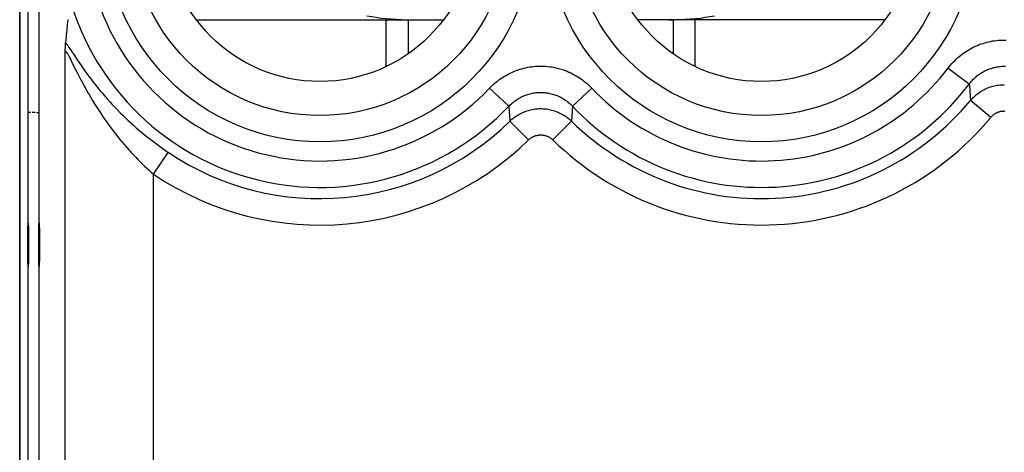
# Model space of a CAD drawing. Units: millimetres. Extents: x -22.2 to 0.1, y -19.4 to 29.6.
# Drawn here: x -22.2 to -11.1, y 11.2 to 16.1 of the extents above; entities that cross this region are included whole.
import ezdxf

# ---------------------------------------------------------------- set-up
doc = ezdxf.new("R2010")
doc.units = ezdxf.units.MM
doc.header["$LTSCALE"] = 16.335
doc.layers.get('0').update_dxf_attribs({"linetype": 'CONTINUOUS'})
for name, color, linetype in [('ASSI', 7, 'CONTINUOUS'), ('DRAFT', 7, 'CONTINUOUS'), ('RACCORDO', 7, 'CONTINUOUS')]:
    doc.layers.add(name, color=color, linetype=linetype)

msp = doc.modelspace()

# ---------------------------------------------------------------- linework, layer by layer
at = {"color": 250, "linetype": 'CONTINUOUS'}
for p, q in [((-22.141, 13.805), (-22.141, 16.555)), ((-22.017, 13.805), (-22.017, 16.555)), ((-22.11, 15.055), (-22.141, 15.055)), ((-22.063, 15.055), (-22.095, 15.055)), ((-22.048, 15.055), (-22.017, 15.055)), ((-22.141, 10.555), (-22.141, 13.305)), ((-22.017, 10.555), (-22.017, 13.305))]:
    msp.add_line(p, q, dxfattribs=at)
at = {"color": 7, "linetype": 'CONTINUOUS'}
for p, q in [((-18.087, 15.574), (-18.087, 16.105)), ((-17.837, 16.105), (-17.837, 15.719)), ((-14.837, 16.105), (-14.837, 15.719)), ((-14.587, 15.574), (-14.587, 16.105))]:
    msp.add_line(p, q, dxfattribs=at)
at = {"color": 250, "linetype": 'CONTINUOUS'}
for centre in [(-22.141, 13.555), (-22.017, 13.555)]:
    msp.add_ellipse(centre, major_axis=(0, 0.25), ratio=0.017455, dxfattribs=at)
at = {"layer": 'ASSI', "color": 7, "linetype": 'CONTINUOUS'}
for p, q in [((-22.237, 22.727), (-22.237, -12.617)), ((-21.693, 16.107), (-21.698, 16.046)), ((-21.704, 15.988), (-21.709, 15.933)), ((-21.698, 16.046), (-21.704, 15.988)), ((-21.722, 15.736), (-21.721, 15.766)), ((-21.721, 15.766), (-21.72, 15.785)), ((-21.72, 15.785), (-21.72, 15.801))]:
    msp.add_line(p, q, dxfattribs=at)
at = {"layer": 'ASSI', "color": 250, "linetype": 'CONTINUOUS'}
for p, q in [((-21.722, 7.955), (-21.722, 15.736)), ((-21.679, 15.791), (-21.665, 15.771)), ((-21.665, 15.771), (-21.609, 15.687)), ((-21.673, 15.678), (-21.663, 15.658)), ((-21.663, 15.658), (-21.645, 15.622)), ((-21.645, 15.622), (-21.605, 15.542)), ((-21.609, 15.687), (-21.585, 15.651)), ((-21.585, 15.651), (-21.557, 15.61)), ((-21.605, 15.542), (-21.584, 15.501)), ((-21.584, 15.501), (-21.561, 15.456)), ((-11.723, 15.557), (-11.484, 15.377)), ((-16.915, 15.33), (-16.698, 15.125)), ((-15.759, 15.33), (-15.976, 15.125)), ((-11.478, 15.292), (-11.47, 15.19)), ((-11.24, 14.999), (-11.47, 15.19)), ((-16.698, 15.125), (-16.689, 15.012)), ((-15.976, 15.125), (-15.989, 14.957)), ((-16.689, 15.012), (-16.685, 14.957)), ((-16.476, 14.743), (-16.685, 14.957)), ((-16.198, 14.743), (-15.989, 14.957)), ((-20.722, 14.356), (-20.555, 14.603)), ((-20.722, -4.246), (-20.722, 14.356))]:
    msp.add_line(p, q, dxfattribs=at)
at = {"layer": 'ASSI', "color": 7, "linetype": 'CONTINUOUS'}
for points in [[(-21.72, 15.801), (-21.719, 15.815), (-21.719, 15.822), (-21.719, 15.827), (-21.718, 15.832), (-21.718, 15.837), (-21.718, 15.841), (-21.717, 15.845)], [(-21.709, 15.933), (-21.716, 15.862), (-21.717, 15.845)]]:
    msp.add_lwpolyline(points, dxfattribs=at)
at = {"layer": 'ASSI', "color": 250, "linetype": 'CONTINUOUS'}
for points in [[(-21.717, 15.845), (-21.714, 15.84), (-21.71, 15.835), (-21.706, 15.829), (-21.701, 15.823), (-21.696, 15.816), (-21.691, 15.809), (-21.685, 15.8), (-21.679, 15.791)], [(-11.723, 15.557), (-11.709, 15.575), (-11.695, 15.592), (-11.68, 15.609), (-11.665, 15.625), (-11.649, 15.641), (-11.633, 15.657), (-11.617, 15.672), (-11.6, 15.687), (-11.582, 15.701), (-11.565, 15.715), (-11.547, 15.728), (-11.528, 15.741), (-11.509, 15.753), (-11.49, 15.765), (-11.471, 15.776), (-11.451, 15.786), (-11.431, 15.796), (-11.411, 15.806), (-11.39, 15.814), (-11.37, 15.823), (-11.349, 15.83), (-11.328, 15.837), (-11.306, 15.844), (-11.285, 15.85), (-11.263, 15.855), (-11.242, 15.86), (-11.22, 15.864), (-11.198, 15.867), (-11.176, 15.87), (-11.154, 15.872), (-11.131, 15.874), (-11.109, 15.875), (-11.087, 15.875), (-11.065, 15.875)], [(-21.722, 15.736), (-21.721, 15.738), (-21.721, 15.74), (-21.721, 15.742), (-21.72, 15.743), (-21.719, 15.744), (-21.718, 15.745), (-21.717, 15.745), (-21.716, 15.744), (-21.715, 15.744), (-21.713, 15.743), (-21.712, 15.741), (-21.71, 15.74), (-21.708, 15.737), (-21.706, 15.735), (-21.704, 15.731), (-21.701, 15.728), (-21.699, 15.724), (-21.696, 15.719), (-21.693, 15.714), (-21.689, 15.708), (-21.686, 15.701), (-21.682, 15.694), (-21.678, 15.687), (-21.673, 15.678)], [(-21.557, 15.61), (-21.542, 15.588), (-21.526, 15.565), (-21.509, 15.541), (-21.491, 15.515), (-21.471, 15.488), (-21.45, 15.459), (-21.428, 15.43), (-21.404, 15.399), (-21.379, 15.368), (-21.354, 15.336), (-21.328, 15.304), (-21.301, 15.272), (-21.274, 15.24), (-21.246, 15.208), (-21.217, 15.176), (-21.188, 15.145), (-21.159, 15.113), (-21.129, 15.083), (-21.099, 15.052), (-21.069, 15.023), (-21.039, 14.993), (-21.009, 14.965), (-20.978, 14.936), (-20.948, 14.909), (-20.917, 14.882), (-20.887, 14.855), (-20.856, 14.83), (-20.826, 14.804), (-20.795, 14.78), (-20.765, 14.756), (-20.734, 14.732), (-20.704, 14.709), (-20.674, 14.687), (-20.644, 14.665), (-20.614, 14.644), (-20.585, 14.624), (-20.555, 14.603)], [(-16.915, 15.33), (-16.899, 15.347), (-16.883, 15.362), (-16.866, 15.378), (-16.849, 15.393), (-16.831, 15.407), (-16.813, 15.421), (-16.795, 15.434), (-16.776, 15.447), (-16.757, 15.459), (-16.737, 15.471), (-16.717, 15.482), (-16.697, 15.493), (-16.677, 15.503), (-16.656, 15.512), (-16.635, 15.521), (-16.614, 15.529), (-16.593, 15.537), (-16.571, 15.544), (-16.55, 15.55), (-16.528, 15.556), (-16.506, 15.561), (-16.483, 15.566), (-16.461, 15.57), (-16.439, 15.573), (-16.416, 15.575), (-16.394, 15.577), (-16.371, 15.579), (-16.348, 15.579), (-16.326, 15.579), (-16.303, 15.579), (-16.28, 15.577), (-16.258, 15.575), (-16.235, 15.573), (-16.213, 15.57), (-16.191, 15.566), (-16.168, 15.561), (-16.146, 15.556), (-16.124, 15.55), (-16.103, 15.544), (-16.081, 15.537), (-16.06, 15.529), (-16.039, 15.521), (-16.018, 15.512), (-15.997, 15.503), (-15.977, 15.493), (-15.957, 15.482), (-15.937, 15.471), (-15.917, 15.459), (-15.898, 15.447), (-15.879, 15.434), (-15.861, 15.421), (-15.843, 15.407), (-15.825, 15.393), (-15.808, 15.378), (-15.791, 15.362), (-15.775, 15.347), (-15.759, 15.33)], [(-11.484, 15.377), (-11.476, 15.388), (-11.467, 15.399), (-11.458, 15.41), (-11.448, 15.42), (-11.438, 15.43), (-11.428, 15.44), (-11.418, 15.45), (-11.407, 15.459), (-11.397, 15.468), (-11.385, 15.477), (-11.374, 15.485), (-11.363, 15.493), (-11.351, 15.501), (-11.339, 15.508), (-11.327, 15.515), (-11.315, 15.522), (-11.302, 15.528), (-11.289, 15.534), (-11.277, 15.54), (-11.264, 15.545), (-11.251, 15.55), (-11.237, 15.554), (-11.224, 15.558), (-11.211, 15.562), (-11.197, 15.565), (-11.184, 15.568), (-11.17, 15.571), (-11.156, 15.573), (-11.142, 15.575), (-11.129, 15.576), (-11.115, 15.577), (-11.101, 15.578), (-11.087, 15.578), (-11.073, 15.578)], [(-21.561, 15.456), (-21.549, 15.432), (-21.535, 15.406), (-21.52, 15.379), (-21.505, 15.351), (-21.488, 15.321), (-21.471, 15.289), (-21.452, 15.257), (-21.432, 15.224), (-21.412, 15.189), (-21.39, 15.154), (-21.369, 15.119), (-21.346, 15.084), (-21.323, 15.049), (-21.3, 15.014), (-21.276, 14.98), (-21.252, 14.945), (-21.227, 14.911), (-21.202, 14.878), (-21.177, 14.845), (-21.152, 14.812), (-21.127, 14.78), (-21.102, 14.749), (-21.076, 14.718), (-21.051, 14.688), (-21.025, 14.659), (-21, 14.63), (-20.974, 14.602), (-20.949, 14.574), (-20.923, 14.548), (-20.898, 14.521), (-20.872, 14.496), (-20.847, 14.471), (-20.822, 14.447), (-20.797, 14.423), (-20.772, 14.4), (-20.747, 14.377), (-20.722, 14.356)], [(-16.698, 15.125), (-16.688, 15.135), (-16.678, 15.145), (-16.668, 15.154), (-16.657, 15.164), (-16.646, 15.173), (-16.635, 15.182), (-16.623, 15.19), (-16.611, 15.198), (-16.599, 15.206), (-16.587, 15.213), (-16.575, 15.22), (-16.562, 15.227), (-16.549, 15.234), (-16.536, 15.239), (-16.523, 15.245), (-16.51, 15.25), (-16.497, 15.255), (-16.483, 15.259), (-16.47, 15.263), (-16.456, 15.267), (-16.442, 15.27), (-16.428, 15.273), (-16.415, 15.276), (-16.4, 15.278), (-16.386, 15.279), (-16.372, 15.28), (-16.358, 15.281), (-16.344, 15.282), (-16.33, 15.282), (-16.316, 15.281), (-16.302, 15.28), (-16.288, 15.279), (-16.274, 15.278), (-16.259, 15.276), (-16.246, 15.273), (-16.232, 15.27), (-16.218, 15.267), (-16.204, 15.263), (-16.191, 15.259), (-16.177, 15.255), (-16.164, 15.25), (-16.151, 15.245), (-16.137, 15.24), (-16.125, 15.234), (-16.112, 15.227), (-16.099, 15.221), (-16.087, 15.214), (-16.075, 15.206), (-16.063, 15.198), (-16.051, 15.19), (-16.039, 15.182), (-16.028, 15.173), (-16.017, 15.164), (-16.006, 15.155), (-15.996, 15.145), (-15.986, 15.135), (-15.976, 15.125)], [(-11.484, 15.377), (-11.479, 15.313), (-11.478, 15.292)], [(-11.47, 15.19), (-11.46, 15.202), (-11.449, 15.214), (-11.437, 15.226), (-11.426, 15.237), (-11.413, 15.248), (-11.401, 15.258), (-11.388, 15.268), (-11.375, 15.277), (-11.362, 15.287), (-11.348, 15.295), (-11.334, 15.303), (-11.32, 15.311), (-11.306, 15.318), (-11.291, 15.325), (-11.276, 15.332), (-11.261, 15.338), (-11.246, 15.343), (-11.23, 15.348), (-11.215, 15.352), (-11.199, 15.356), (-11.183, 15.359), (-11.167, 15.362), (-11.151, 15.365), (-11.135, 15.366), (-11.119, 15.368), (-11.103, 15.368), (-11.087, 15.369)], [(-16.685, 14.957), (-16.674, 14.968), (-16.662, 14.978), (-16.649, 14.989), (-16.636, 14.998), (-16.623, 15.008), (-16.61, 15.017), (-16.597, 15.025), (-16.583, 15.033), (-16.569, 15.041), (-16.554, 15.048), (-16.54, 15.055), (-16.525, 15.061), (-16.51, 15.067), (-16.495, 15.072), (-16.479, 15.077), (-16.464, 15.081), (-16.448, 15.085), (-16.433, 15.089), (-16.417, 15.091), (-16.401, 15.094), (-16.385, 15.096), (-16.369, 15.097), (-16.353, 15.098), (-16.337, 15.098), (-16.321, 15.098), (-16.305, 15.097), (-16.289, 15.096), (-16.273, 15.094), (-16.257, 15.091), (-16.241, 15.089), (-16.225, 15.085), (-16.21, 15.081), (-16.194, 15.077), (-16.179, 15.072), (-16.164, 15.067), (-16.149, 15.061), (-16.134, 15.055), (-16.12, 15.048), (-16.105, 15.041), (-16.091, 15.033), (-16.077, 15.025), (-16.064, 15.017), (-16.05, 15.008), (-16.037, 14.998), (-16.025, 14.989), (-16.012, 14.978), (-16, 14.968), (-15.989, 14.957)], [(-11.24, 14.999), (-11.236, 15.004), (-11.232, 15.009), (-11.227, 15.014), (-11.222, 15.018), (-11.218, 15.023), (-11.213, 15.027), (-11.207, 15.031), (-11.202, 15.035), (-11.197, 15.038), (-11.191, 15.042), (-11.186, 15.045), (-11.18, 15.048), (-11.174, 15.051), (-11.169, 15.054), (-11.163, 15.057), (-11.157, 15.059), (-11.15, 15.061), (-11.144, 15.063), (-11.138, 15.065), (-11.132, 15.066), (-11.126, 15.068), (-11.119, 15.069), (-11.113, 15.07), (-11.106, 15.071), (-11.1, 15.071), (-11.093, 15.071), (-11.087, 15.072), (-11.08, 15.071)], [(-16.476, 14.743), (-16.472, 14.748), (-16.467, 14.752), (-16.462, 14.756), (-16.457, 14.76), (-16.452, 14.764), (-16.446, 14.767), (-16.441, 14.771), (-16.435, 14.774), (-16.43, 14.777), (-16.424, 14.78), (-16.418, 14.783), (-16.412, 14.785), (-16.406, 14.788), (-16.4, 14.79), (-16.394, 14.792), (-16.388, 14.793), (-16.382, 14.795), (-16.375, 14.796), (-16.369, 14.797), (-16.363, 14.798), (-16.356, 14.799), (-16.35, 14.8), (-16.343, 14.8), (-16.337, 14.8), (-16.331, 14.8), (-16.324, 14.8), (-16.318, 14.799), (-16.311, 14.798), (-16.305, 14.797), (-16.299, 14.796), (-16.292, 14.795), (-16.286, 14.793), (-16.28, 14.792), (-16.274, 14.79), (-16.268, 14.788), (-16.262, 14.785), (-16.256, 14.783), (-16.25, 14.78), (-16.244, 14.777), (-16.239, 14.774), (-16.233, 14.771), (-16.228, 14.767), (-16.222, 14.764), (-16.217, 14.76), (-16.212, 14.756), (-16.207, 14.752), (-16.202, 14.748), (-16.198, 14.743)]]:
    msp.add_lwpolyline(points, dxfattribs=at)
for centre, radius in [((-18.837, 17.155), 2.433), ((-13.837, 17.155), 2.433), ((-18.837, 17.155), 2.135), ((-13.837, 17.155), 2.135)]:
    msp.add_circle(centre, radius, dxfattribs=at)
at = {"layer": 'ASSI', "color": 7, "linetype": 'CONTINUOUS'}
for centre in [(-18.837, 17.155), (-13.837, 17.155)]:
    msp.add_circle(centre, 1.75, dxfattribs=at)
at = {"layer": 'ASSI', "color": 250, "linetype": 'CONTINUOUS'}
for centre, radius, start, end in [((-18.837, 17.155), 2.65, 196.7336, 316.4898), ((-18.837, 17.155), 2.949, 195.8572, 316.4898), ((-13.837, 17.155), 2.65, 223.5102, 322.9183), ((-13.837, 17.155), 2.949, 223.5102, 322.9183), ((-13.837, 17.155), 3.076, 225.6156, 320.3015), ((-18.837, 17.155), 3.076, 236.047, 314.3844), ((-13.837, 17.155), 3.375, 225.6156, 320.3015), ((-18.837, 17.155), 3.375, 236.047, 314.3844)]:
    msp.add_arc(centre, radius, start, end, dxfattribs=at)
at = {"layer": 'DRAFT', "color": 7, "linetype": 'CONTINUOUS'}
msp.add_line((-22.237, -16.845), (-22.237, 26.955), dxfattribs=at)
for centre in [(-18.837, 17.155), (-13.837, 17.155)]:
    msp.add_circle(centre, 1.75, dxfattribs=at)
at = {"layer": 'RACCORDO', "color": 7, "linetype": 'CONTINUOUS'}
for p, q in [((-22.237, 22.727), (-22.237, -12.617)), ((-21.693, 16.107), (-21.698, 16.046)), ((-20.237, 16.105), (-17.437, 16.105)), ((-12.437, 16.105), (-15.237, 16.105)), ((-21.704, 15.988), (-21.709, 15.933)), ((-21.698, 16.046), (-21.704, 15.988)), ((-21.722, 15.736), (-21.721, 15.766)), ((-21.721, 15.766), (-21.72, 15.785)), ((-21.72, 15.785), (-21.72, 15.801))]:
    msp.add_line(p, q, dxfattribs=at)
at = {"layer": 'RACCORDO', "color": 250, "linetype": 'CONTINUOUS'}
for p, q in [((-21.722, 7.955), (-21.722, 15.736)), ((-21.679, 15.791), (-21.665, 15.771)), ((-21.665, 15.771), (-21.609, 15.687)), ((-21.673, 15.678), (-21.663, 15.658)), ((-21.663, 15.658), (-21.645, 15.622)), ((-21.645, 15.622), (-21.605, 15.542)), ((-21.609, 15.687), (-21.585, 15.651)), ((-21.585, 15.651), (-21.557, 15.61)), ((-21.605, 15.542), (-21.584, 15.501)), ((-21.584, 15.501), (-21.561, 15.456)), ((-11.723, 15.557), (-11.484, 15.377)), ((-16.915, 15.33), (-16.698, 15.125)), ((-15.759, 15.33), (-15.976, 15.125)), ((-11.478, 15.292), (-11.47, 15.19)), ((-11.24, 14.999), (-11.47, 15.19)), ((-16.698, 15.125), (-16.689, 15.012)), ((-15.976, 15.125), (-15.989, 14.957)), ((-16.689, 15.012), (-16.685, 14.957)), ((-16.476, 14.743), (-16.685, 14.957)), ((-16.198, 14.743), (-15.989, 14.957)), ((-20.722, 14.356), (-20.555, 14.603)), ((-20.722, -4.246), (-20.722, 14.356))]:
    msp.add_line(p, q, dxfattribs=at)
at = {"layer": 'RACCORDO', "color": 7, "linetype": 'CONTINUOUS'}
for points in [[(-18.306, 16.15), (-18.254, 16.14), (-18.2, 16.132), (-18.145, 16.124), (-18.089, 16.118), (-18.031, 16.113), (-17.972, 16.11), (-17.912, 16.107), (-17.85, 16.105), (-17.788, 16.105)], [(-14.886, 16.105), (-14.823, 16.105), (-14.762, 16.107), (-14.702, 16.11), (-14.643, 16.113), (-14.585, 16.118), (-14.529, 16.124), (-14.474, 16.132), (-14.42, 16.14), (-14.368, 16.15)], [(-21.72, 15.801), (-21.719, 15.815), (-21.719, 15.822), (-21.719, 15.827), (-21.718, 15.832), (-21.718, 15.837), (-21.718, 15.841), (-21.717, 15.845)], [(-21.709, 15.933), (-21.716, 15.862), (-21.717, 15.845)]]:
    msp.add_lwpolyline(points, dxfattribs=at)
at = {"layer": 'RACCORDO', "color": 250, "linetype": 'CONTINUOUS'}
for points in [[(-21.717, 15.845), (-21.714, 15.84), (-21.71, 15.835), (-21.706, 15.829), (-21.701, 15.823), (-21.696, 15.816), (-21.691, 15.809), (-21.685, 15.8), (-21.679, 15.791)], [(-11.723, 15.557), (-11.709, 15.575), (-11.695, 15.592), (-11.68, 15.609), (-11.665, 15.625), (-11.649, 15.641), (-11.633, 15.657), (-11.617, 15.672), (-11.6, 15.687), (-11.582, 15.701), (-11.565, 15.715), (-11.547, 15.728), (-11.528, 15.741), (-11.509, 15.753), (-11.49, 15.765), (-11.471, 15.776), (-11.451, 15.786), (-11.431, 15.796), (-11.411, 15.806), (-11.39, 15.814), (-11.37, 15.823), (-11.349, 15.83), (-11.328, 15.837), (-11.306, 15.844), (-11.285, 15.85), (-11.263, 15.855), (-11.242, 15.86), (-11.22, 15.864), (-11.198, 15.867), (-11.176, 15.87), (-11.154, 15.872), (-11.131, 15.874), (-11.109, 15.875), (-11.087, 15.875), (-11.065, 15.875)], [(-21.722, 15.736), (-21.721, 15.738), (-21.721, 15.74), (-21.721, 15.742), (-21.72, 15.743), (-21.719, 15.744), (-21.718, 15.745), (-21.717, 15.745), (-21.716, 15.744), (-21.715, 15.744), (-21.713, 15.743), (-21.712, 15.741), (-21.71, 15.74), (-21.708, 15.737), (-21.706, 15.735), (-21.704, 15.731), (-21.701, 15.728), (-21.699, 15.724), (-21.696, 15.719), (-21.693, 15.714), (-21.689, 15.708), (-21.686, 15.701), (-21.682, 15.694), (-21.678, 15.687), (-21.673, 15.678)], [(-21.557, 15.61), (-21.542, 15.588), (-21.526, 15.565), (-21.509, 15.541), (-21.491, 15.515), (-21.471, 15.488), (-21.45, 15.459), (-21.428, 15.43), (-21.404, 15.399), (-21.379, 15.368), (-21.354, 15.336), (-21.328, 15.304), (-21.301, 15.272), (-21.274, 15.24), (-21.246, 15.208), (-21.217, 15.176), (-21.188, 15.145), (-21.159, 15.113), (-21.129, 15.083), (-21.099, 15.052), (-21.069, 15.023), (-21.039, 14.993), (-21.009, 14.965), (-20.978, 14.936), (-20.948, 14.909), (-20.917, 14.882), (-20.887, 14.855), (-20.856, 14.83), (-20.826, 14.804), (-20.795, 14.78), (-20.765, 14.756), (-20.734, 14.732), (-20.704, 14.709), (-20.674, 14.687), (-20.644, 14.665), (-20.614, 14.644), (-20.585, 14.624), (-20.555, 14.603)], [(-16.915, 15.33), (-16.899, 15.347), (-16.883, 15.362), (-16.866, 15.378), (-16.849, 15.393), (-16.831, 15.407), (-16.813, 15.421), (-16.795, 15.434), (-16.776, 15.447), (-16.757, 15.459), (-16.737, 15.471), (-16.717, 15.482), (-16.697, 15.493), (-16.677, 15.503), (-16.656, 15.512), (-16.635, 15.521), (-16.614, 15.529), (-16.593, 15.537), (-16.571, 15.544), (-16.55, 15.55), (-16.528, 15.556), (-16.506, 15.561), (-16.483, 15.566), (-16.461, 15.57), (-16.439, 15.573), (-16.416, 15.575), (-16.394, 15.577), (-16.371, 15.579), (-16.348, 15.579), (-16.326, 15.579), (-16.303, 15.579), (-16.28, 15.577), (-16.258, 15.575), (-16.235, 15.573), (-16.213, 15.57), (-16.191, 15.566), (-16.168, 15.561), (-16.146, 15.556), (-16.124, 15.55), (-16.103, 15.544), (-16.081, 15.537), (-16.06, 15.529), (-16.039, 15.521), (-16.018, 15.512), (-15.997, 15.503), (-15.977, 15.493), (-15.957, 15.482), (-15.937, 15.471), (-15.917, 15.459), (-15.898, 15.447), (-15.879, 15.434), (-15.861, 15.421), (-15.843, 15.407), (-15.825, 15.393), (-15.808, 15.378), (-15.791, 15.362), (-15.775, 15.347), (-15.759, 15.33)], [(-11.484, 15.377), (-11.476, 15.388), (-11.467, 15.399), (-11.458, 15.41), (-11.448, 15.42), (-11.438, 15.43), (-11.428, 15.44), (-11.418, 15.45), (-11.407, 15.459), (-11.397, 15.468), (-11.385, 15.477), (-11.374, 15.485), (-11.363, 15.493), (-11.351, 15.501), (-11.339, 15.508), (-11.327, 15.515), (-11.315, 15.522), (-11.302, 15.528), (-11.289, 15.534), (-11.277, 15.54), (-11.264, 15.545), (-11.251, 15.55), (-11.237, 15.554), (-11.224, 15.558), (-11.211, 15.562), (-11.197, 15.565), (-11.184, 15.568), (-11.17, 15.571), (-11.156, 15.573), (-11.142, 15.575), (-11.129, 15.576), (-11.115, 15.577), (-11.101, 15.578), (-11.087, 15.578), (-11.073, 15.578)], [(-21.561, 15.456), (-21.549, 15.432), (-21.535, 15.406), (-21.52, 15.379), (-21.505, 15.351), (-21.488, 15.321), (-21.471, 15.289), (-21.452, 15.257), (-21.432, 15.224), (-21.412, 15.189), (-21.39, 15.154), (-21.369, 15.119), (-21.346, 15.084), (-21.323, 15.049), (-21.3, 15.014), (-21.276, 14.98), (-21.252, 14.945), (-21.227, 14.911), (-21.202, 14.878), (-21.177, 14.845), (-21.152, 14.812), (-21.127, 14.78), (-21.102, 14.749), (-21.076, 14.718), (-21.051, 14.688), (-21.025, 14.659), (-21, 14.63), (-20.974, 14.602), (-20.949, 14.574), (-20.923, 14.548), (-20.898, 14.521), (-20.872, 14.496), (-20.847, 14.471), (-20.822, 14.447), (-20.797, 14.423), (-20.772, 14.4), (-20.747, 14.377), (-20.722, 14.356)], [(-16.698, 15.125), (-16.688, 15.135), (-16.678, 15.145), (-16.668, 15.154), (-16.657, 15.164), (-16.646, 15.173), (-16.635, 15.182), (-16.623, 15.19), (-16.611, 15.198), (-16.599, 15.206), (-16.587, 15.213), (-16.575, 15.22), (-16.562, 15.227), (-16.549, 15.234), (-16.536, 15.239), (-16.523, 15.245), (-16.51, 15.25), (-16.497, 15.255), (-16.483, 15.259), (-16.47, 15.263), (-16.456, 15.267), (-16.442, 15.27), (-16.428, 15.273), (-16.415, 15.276), (-16.4, 15.278), (-16.386, 15.279), (-16.372, 15.28), (-16.358, 15.281), (-16.344, 15.282), (-16.33, 15.282), (-16.316, 15.281), (-16.302, 15.28), (-16.288, 15.279), (-16.274, 15.278), (-16.259, 15.276), (-16.246, 15.273), (-16.232, 15.27), (-16.218, 15.267), (-16.204, 15.263), (-16.191, 15.259), (-16.177, 15.255), (-16.164, 15.25), (-16.151, 15.245), (-16.137, 15.24), (-16.125, 15.234), (-16.112, 15.227), (-16.099, 15.221), (-16.087, 15.214), (-16.075, 15.206), (-16.063, 15.198), (-16.051, 15.19), (-16.039, 15.182), (-16.028, 15.173), (-16.017, 15.164), (-16.006, 15.155), (-15.996, 15.145), (-15.986, 15.135), (-15.976, 15.125)], [(-11.484, 15.377), (-11.479, 15.313), (-11.478, 15.292)], [(-11.47, 15.19), (-11.46, 15.202), (-11.449, 15.214), (-11.437, 15.226), (-11.426, 15.237), (-11.413, 15.248), (-11.401, 15.258), (-11.388, 15.268), (-11.375, 15.277), (-11.362, 15.287), (-11.348, 15.295), (-11.334, 15.303), (-11.32, 15.311), (-11.306, 15.318), (-11.291, 15.325), (-11.276, 15.332), (-11.261, 15.338), (-11.246, 15.343), (-11.23, 15.348), (-11.215, 15.352), (-11.199, 15.356), (-11.183, 15.359), (-11.167, 15.362), (-11.151, 15.365), (-11.135, 15.366), (-11.119, 15.368), (-11.103, 15.368), (-11.087, 15.369)], [(-16.685, 14.957), (-16.674, 14.968), (-16.662, 14.978), (-16.649, 14.989), (-16.636, 14.998), (-16.623, 15.008), (-16.61, 15.017), (-16.597, 15.025), (-16.583, 15.033), (-16.569, 15.041), (-16.554, 15.048), (-16.54, 15.055), (-16.525, 15.061), (-16.51, 15.067), (-16.495, 15.072), (-16.479, 15.077), (-16.464, 15.081), (-16.448, 15.085), (-16.433, 15.089), (-16.417, 15.091), (-16.401, 15.094), (-16.385, 15.096), (-16.369, 15.097), (-16.353, 15.098), (-16.337, 15.098), (-16.321, 15.098), (-16.305, 15.097), (-16.289, 15.096), (-16.273, 15.094), (-16.257, 15.091), (-16.241, 15.089), (-16.225, 15.085), (-16.21, 15.081), (-16.194, 15.077), (-16.179, 15.072), (-16.164, 15.067), (-16.149, 15.061), (-16.134, 15.055), (-16.12, 15.048), (-16.105, 15.041), (-16.091, 15.033), (-16.077, 15.025), (-16.064, 15.017), (-16.05, 15.008), (-16.037, 14.998), (-16.025, 14.989), (-16.012, 14.978), (-16, 14.968), (-15.989, 14.957)], [(-11.24, 14.999), (-11.236, 15.004), (-11.232, 15.009), (-11.227, 15.014), (-11.222, 15.018), (-11.218, 15.023), (-11.213, 15.027), (-11.207, 15.031), (-11.202, 15.035), (-11.197, 15.038), (-11.191, 15.042), (-11.186, 15.045), (-11.18, 15.048), (-11.174, 15.051), (-11.169, 15.054), (-11.163, 15.057), (-11.157, 15.059), (-11.15, 15.061), (-11.144, 15.063), (-11.138, 15.065), (-11.132, 15.066), (-11.126, 15.068), (-11.119, 15.069), (-11.113, 15.07), (-11.106, 15.071), (-11.1, 15.071), (-11.093, 15.071), (-11.087, 15.072), (-11.08, 15.071)], [(-16.476, 14.743), (-16.472, 14.748), (-16.467, 14.752), (-16.462, 14.756), (-16.457, 14.76), (-16.452, 14.764), (-16.446, 14.767), (-16.441, 14.771), (-16.435, 14.774), (-16.43, 14.777), (-16.424, 14.78), (-16.418, 14.783), (-16.412, 14.785), (-16.406, 14.788), (-16.4, 14.79), (-16.394, 14.792), (-16.388, 14.793), (-16.382, 14.795), (-16.375, 14.796), (-16.369, 14.797), (-16.363, 14.798), (-16.356, 14.799), (-16.35, 14.8), (-16.343, 14.8), (-16.337, 14.8), (-16.331, 14.8), (-16.324, 14.8), (-16.318, 14.799), (-16.311, 14.798), (-16.305, 14.797), (-16.299, 14.796), (-16.292, 14.795), (-16.286, 14.793), (-16.28, 14.792), (-16.274, 14.79), (-16.268, 14.788), (-16.262, 14.785), (-16.256, 14.783), (-16.25, 14.78), (-16.244, 14.777), (-16.239, 14.774), (-16.233, 14.771), (-16.228, 14.767), (-16.222, 14.764), (-16.217, 14.76), (-16.212, 14.756), (-16.207, 14.752), (-16.202, 14.748), (-16.198, 14.743)]]:
    msp.add_lwpolyline(points, dxfattribs=at)
for centre, radius in [((-18.837, 17.155), 2.433), ((-13.837, 17.155), 2.433), ((-18.837, 17.155), 2.135), ((-13.837, 17.155), 2.135)]:
    msp.add_circle(centre, radius, dxfattribs=at)
for centre, radius, start, end in [((-18.837, 17.155), 2.65, 196.7336, 316.4898), ((-18.837, 17.155), 2.949, 195.8572, 316.4898), ((-13.837, 17.155), 2.65, 223.5102, 322.9183), ((-13.837, 17.155), 2.949, 223.5102, 322.9183), ((-13.837, 17.155), 3.076, 225.6156, 320.3015), ((-18.837, 17.155), 3.076, 236.047, 314.3844), ((-13.837, 17.155), 3.375, 225.6156, 320.3015), ((-18.837, 17.155), 3.375, 236.047, 314.3844)]:
    msp.add_arc(centre, radius, start, end, dxfattribs=at)

doc.saveas('drawing.dxf')
